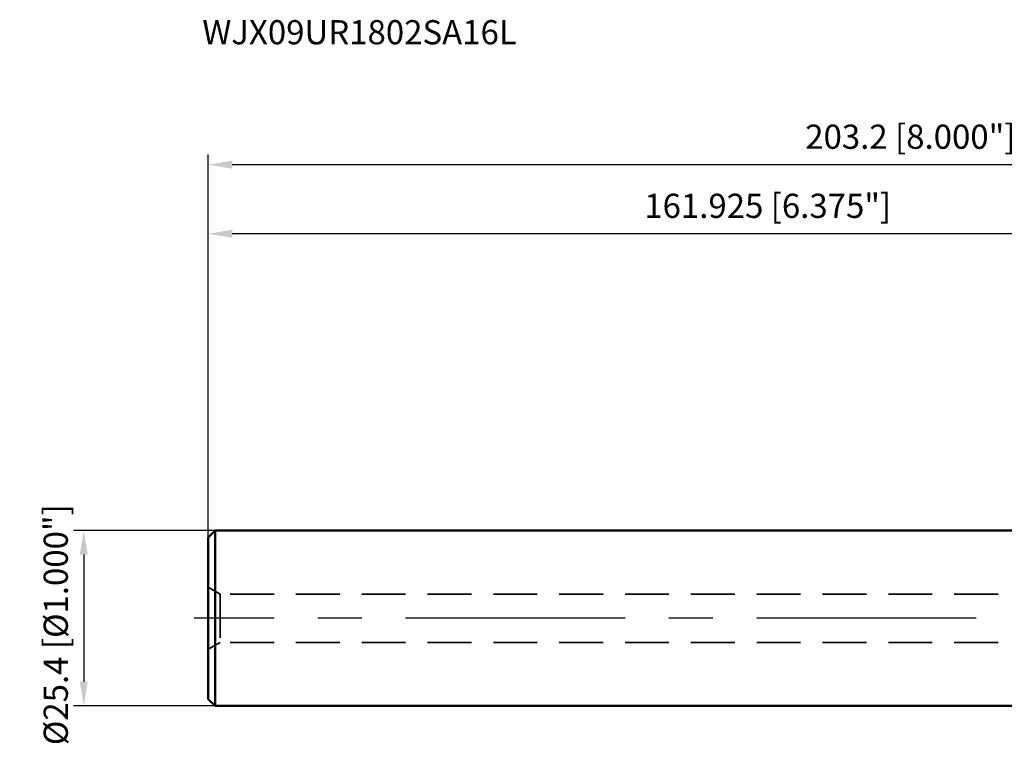
# Model space of a CAD drawing. Units: millimetres. Extents: x -189 to 96, y -58 to 87.
# Drawn here: x -189 to -47, y -18 to 87 of the extents above; entities that cross this region are included whole.
import ezdxf

# ---------------------------------------------------------------- set-up
doc = ezdxf.new("R2010")
doc.units = ezdxf.units.MM
doc.linetypes.add('CENTER', pattern=[50.8, 31.75, -6.35, 6.35, -6.35])
doc.linetypes.add('HIDDEN', pattern=[9.525, 6.35, -3.175])
for name, color, linetype, lineweight in [('sk1', 4, 'Continuous', 50), ('sk2', 7, 'Continuous', 25), ('sk3', 1, 'HIDDEN', 35), ('sk4', 2, 'CENTER', 25), ('sk6', 5, 'Continuous', 35)]:
    doc.layers.add(name, color=color, linetype=linetype, lineweight=lineweight)
doc.styles.add('simplex', font='txt.shx', dxfattribs={"height": 3.5})
doc.styles.get("Standard").update_dxf_attribs({"font": 'txt.shx', "bigfont": '@extfont2.shx'})
doc.dimstyles.new('コピー - ISO-25', dxfattribs={"dimscale": 0, "dimtxt": 3.5, "dimasz": 3.5, "dimexe": 1.5, "dimexo": 0, "dimgap": 2.3, "dimtad": 1, "dimdsep": 46, "dimtxsty": 'simplex', "dimcen": 0.09, "dimclrd": 256, "dimclre": 256, "dimclrt": 256, "dimadec": 0, "dimazin": 0, "dimtfac": 1, "dimtofl": 0, "dimtmove": 0, "dimatfit": 3, "dimfxl": 1, "dimtolj": 1, "dimlwd": -1, "dimlwe": -1, "dimarcsym": 0})

# ---------------------------------------------------------------- blocks, each defined once
blk = doc.blocks.new('*D4')
at = {"layer": 'Defpoints', "color": 0}
for p in [(-161.93, 65.62), (-161.93, 11.7), (41.28, 8.61)]:
    blk.add_point(p, dxfattribs=at)
at = {"layer": 'sk2'}
for p, q in [((-161.93, 11.7), (-161.93, 67.12)), ((41.28, 8.61), (41.28, 67.12)), ((37.78, 65.62), (-158.43, 65.62))]:
    blk.add_line(p, q, dxfattribs=at)
for points in [[(-158.43, 66.21), (-158.43, 65.04), (-161.93, 65.62)], [(37.78, 65.04), (37.78, 66.21), (41.28, 65.62)]]:
    blk.add_solid(points, dxfattribs=at)
at = {"layer": 'sk2', "insert": (-60.32, 69.67), "char_height": 3.5, "attachment_point": 5, "style": 'simplex'}
blk.add_mtext('\\A1;203.2 [8.000"]', dxfattribs=at)
blk = doc.blocks.new('*D5')
at = {"layer": 'Defpoints', "color": 0}
for p in [(-160.92, 12.7), (-179.93, -12.7), (-160.92, -12.7)]:
    blk.add_point(p, dxfattribs=at)
at = {"layer": 'sk2'}
for p, q in [((-160.92, 12.7), (-181.43, 12.7)), ((-179.93, 9.2), (-179.93, -9.2)), ((-160.92, -12.7), (-181.43, -12.7))]:
    blk.add_line(p, q, dxfattribs=at)
for points in [[(-179.35, 9.2), (-180.51, 9.2), (-179.93, 12.7)], [(-180.51, -9.2), (-179.35, -9.2), (-179.93, -12.7)]]:
    blk.add_solid(points, dxfattribs=at)
at = {"layer": 'sk2', "insert": (-183.98, -0.94), "char_height": 3.5, "attachment_point": 5, "rotation": 90, "style": 'simplex'}
blk.add_mtext('\\A1;%%C25.4 [%%c1.000"]', dxfattribs=at)
blk = doc.blocks.new('*D11')
at = {"layer": 'Defpoints', "color": 0}
for p in [(-161.93, 55.62), (-161.93, 11.7), (0, 12.7)]:
    blk.add_point(p, dxfattribs=at)
at = {"layer": 'sk2'}
for p, q in [((-161.93, 11.7), (-161.93, 57.12)), ((0, 12.7), (0, 57.12)), ((-3.5, 55.62), (-158.43, 55.62))]:
    blk.add_line(p, q, dxfattribs=at)
for points in [[(-158.43, 56.21), (-158.43, 55.04), (-161.93, 55.62)], [(-3.5, 55.04), (-3.5, 56.21), (0, 55.62)]]:
    blk.add_solid(points, dxfattribs=at)
at = {"layer": 'sk2', "insert": (-80.96, 59.67), "char_height": 3.5, "attachment_point": 5, "style": 'simplex'}
blk.add_mtext('\\A1;161.925 [6.375"]', dxfattribs=at)

msp = doc.modelspace()

# ---------------------------------------------------------------- linework, layer by layer
at = {"layer": 'sk1'}
for p, q in [((-161.925, 11.7), (-160.925, 12.7)), ((-161.925, -11.7), (-161.925, 11.7)), ((-160.925, -12.7), (-160.925, 12.7)), ((0, 12.7), (-160.925, 12.7)), ((-161.925, -11.7), (-160.925, -12.7)), ((0, -12.7), (-160.925, -12.7))]:
    msp.add_line(p, q, dxfattribs=at)
at = {"layer": 'sk3'}
for p, q in [((-160.19294919, 3.5), (-161.925, 4.5)), ((-160.19294919, 3.5), (-160.19294919, -3.5)), ((0, 3.5), (-160.19294919, 3.5)), ((-160.19294919, -3.5), (-161.925, -4.5)), ((0, -3.5), (-160.19294919, -3.5))]:
    msp.add_line(p, q, dxfattribs=at)
at = {"layer": 'sk4'}
msp.add_line((0, 0), (-163.9339096, 0), dxfattribs=at)

# ---------------------------------------------------------------- texts
at = {"layer": 'sk6', "insert": (-162.77080943, 86.54047701), "char_height": 3.5, "width": 139.3353303764, "attachment_point": 1, "line_spacing_factor": 0.9}
msp.add_mtext('WJX09UR1802SA16L', dxfattribs=at)

# ---------------------------------------------------------------- dimensions: what is measured, and where the dimension line sits
at = {"layer": 'sk2'}
for base, p1, picture, middle in [((-161.925, 65.6238752095), (41.2750000027, 8.6120293598), '*D4', (-60.3249999986, 69.6738752095)), ((-161.925, 55.6230634212), (0, 12.6999999989), '*D11', (-80.9625, 59.6730634212))]:
    dim = msp.add_linear_dim(base=base, p1=p1, p2=(-161.925, 11.6999999989), dimstyle='コピー - ISO-25', override={"dimscale": 1, "dimdec": 8}, dxfattribs=at)
    dim.commit()
    dim.dimension.update_dxf_attribs({"geometry": picture, "text_midpoint": middle})
dim = msp.add_linear_dim(base=(-179.9293743785, -12.6999993492), p1=(-160.9249993481, 12.7000006508), p2=(-160.9249993481, -12.6999993492), angle=90, text='%%C<>', dimstyle='コピー - ISO-25', override={"dimscale": 1, "dimdec": 8}, dxfattribs=at)
dim.commit()
dim.dimension.update_dxf_attribs({"geometry": '*D5', "text_midpoint": (-179.9293743785, -0.9423898215), "dimtype": 160})

doc.saveas('drawing.dxf')
